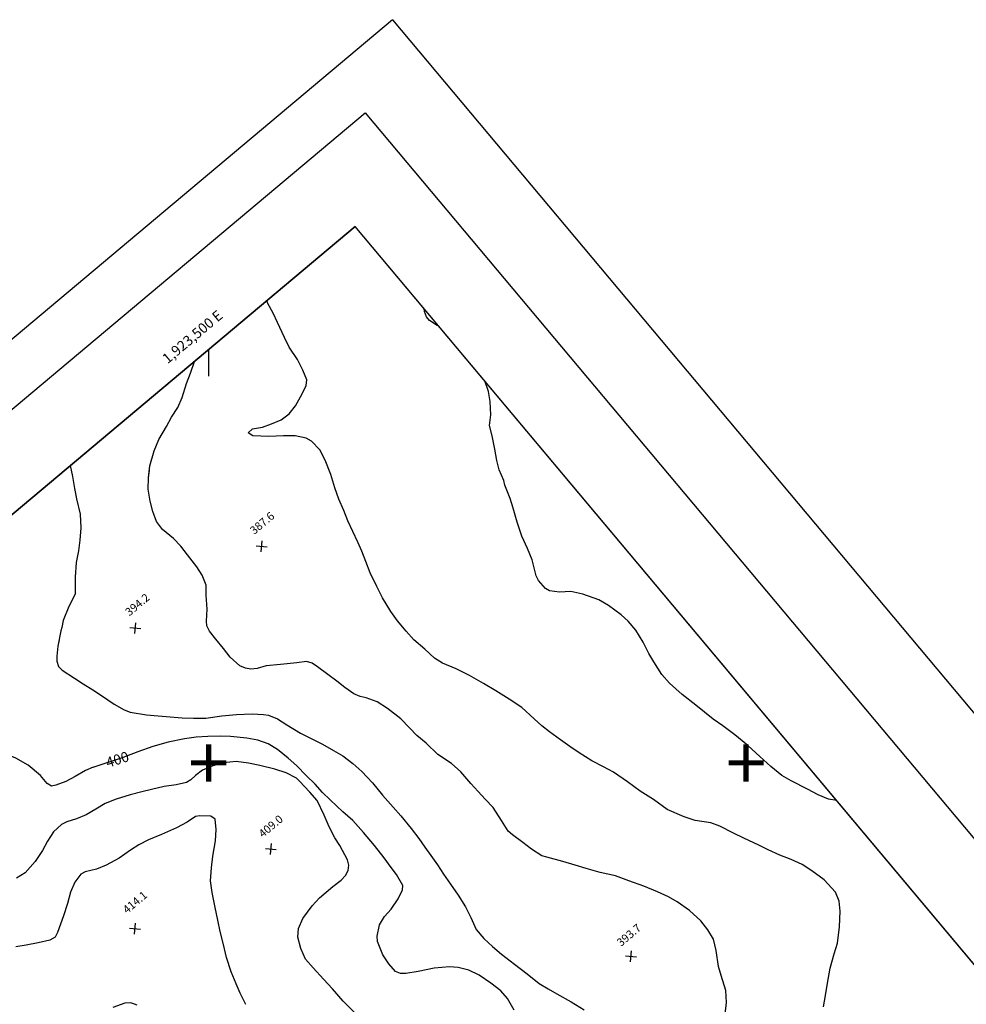
# Model space of a CAD drawing. Extents: x 1920951 to 1925149, y 338154 to 342198.
# Drawn here: x 1923324 to 1924205, y 341282 to 342198 of the extents above; entities that cross this region are included whole.
import ezdxf
from ezdxf.enums import TextEntityAlignment as Align

# ---------------------------------------------------------------- set-up
doc = ezdxf.new("R2010")
doc.units = 0
doc.header["$LTSCALE"] = 50
doc.layers.get('0').update_dxf_attribs({"linetype": 'CONTINUOUS'})
for name, color, linetype in [('GRID', 4, 'CONTINUOUS'), ('INDEX_CONT', 1, 'CONTINUOUS'), ('INTER_CONT', 7, 'CONTINUOUS'), ('OUTLINE', 1, 'CONTINUOUS'), ('SHEET', 7, 'CONTINUOUS'), ('SPOT', 7, 'CONTINUOUS'), ('TEXT', 1, 'CONTINUOUS')]:
    doc.layers.add(name, color=color, linetype=linetype)

# ---------------------------------------------------------------- blocks, each defined once
blk = doc.blocks.new('BORDER')
at = {"layer": 'OUTLINE', "color": 0}
for points in [[(1921204.144058, 339964.791718), (1923636.335165, 342005.642379)], [(1921204.144058, 339964.791718), (1922441.510207, 338490.156165), (1924873.701314, 340531.006826), (1923636.335165, 342005.642379), (1921204.144058, 339964.791718)]]:
    blk.add_lwpolyline(points, dxfattribs=at)

msp = doc.modelspace()

# ---------------------------------------------------------------- linework, layer by layer
at = {"color": 0}
for p, q in [((1923670.89, 342197.82), (1920951.44, 339915.92)), ((1923670.89, 342197.82), (1925149.3, 340435.91)), ((1921041.03, 339925.83), (1923645.58, 342111.3)), ((1923645.58, 342111.3), (1925059.71, 340426.01))]:
    msp.add_line(p, q, dxfattribs=at)
at = {"layer": 'GRID', "color": 0}
msp.add_lwpolyline([(1923500, 341866.24), (1923500, 341891.24)], dxfattribs=at)
msp.add_lwpolyline([(1923500, 341866.24), (1923500, 341891.24)], dxfattribs=at)
at = {"layer": 'INDEX_CONT', "color": 0}
for points in [[(1923392.34, 341502.68), (1923385.47, 341499.54), (1923375.67, 341494.14), (1923367.04, 341489.38), (1923357.88, 341486.04), (1923353.6, 341485.18), (1923349.65, 341487.49), (1923343.35, 341494.96), (1923331.9, 341504.56), (1923320.64, 341511.11), (1923308.4, 341516.2), (1923299.44, 341519.93), (1923290.07, 341522.44), (1923280.43, 341524.85), (1923269.95, 341527.51), (1923252.42, 341536.86)], [(1923392.34, 341502.68), (1923385.47, 341499.54), (1923375.67, 341494.14), (1923367.04, 341489.38), (1923357.88, 341486.04), (1923353.6, 341485.18), (1923349.65, 341487.49), (1923343.35, 341494.96), (1923331.9, 341504.56), (1923320.64, 341511.11), (1923308.4, 341516.2), (1923299.44, 341519.93), (1923290.07, 341522.44), (1923280.43, 341524.85), (1923269.95, 341527.51), (1923252.42, 341536.86)], [(1923784.2, 341276.87), (1923777.89, 341287.62), (1923771.85, 341294.72), (1923762.58, 341301.75), (1923751.62, 341309.46), (1923742.17, 341313.87), (1923732.25, 341316.45), (1923724.01, 341317.05), (1923709.82, 341315.93), (1923694.73, 341312.75), (1923683.3, 341311.02), (1923678.4, 341310.76), (1923673.88, 341312.63), (1923667.69, 341319.77), (1923662.09, 341328.08), (1923657.02, 341340.52), (1923656.59, 341345.66), (1923659.03, 341356.05), (1923663.48, 341363.74), (1923669.82, 341370.84), (1923676.27, 341380.34), (1923680.42, 341388.7), (1923680.6, 341392.77), (1923674.73, 341402.83), (1923669.89, 341409.29), (1923663.35, 341418.36), (1923654.14, 341429.93), (1923643.95, 341442.07), (1923634, 341453.07), (1923624.76, 341461.27), (1923612.87, 341472.29), (1923605.9, 341479.08), (1923599.01, 341486.84), (1923590.81, 341495.13), (1923581.96, 341504.04), (1923574.07, 341511.01), (1923563.91, 341519.06), (1923555.22, 341524.31), (1923545.57, 341527.71), (1923535.45, 341529.84), (1923520.18, 341531.14), (1923510.71, 341531.5), (1923499.03, 341531.13), (1923488.46, 341530.58), (1923477.5, 341529.17), (1923462.22, 341526.03), (1923448.04, 341521.82), (1923434.08, 341516.88), (1923423.38, 341513.02), (1923421.52, 341512.42)], [(1923392.34, 341502.68), (1923421.52, 341512.42)]]:
    msp.add_lwpolyline(points, dxfattribs=at)
at = {"layer": 'INTER_CONT', "color": 0}
for points in [[(1923574.9, 341893.38), (1923570.56, 341902.39), (1923564, 341916.33), (1923560.07, 341925.06), (1923555.06, 341933.79), (1923553.98, 341936.54)], [(1923574.9, 341893.38), (1923570.56, 341902.39), (1923564, 341916.33), (1923560.07, 341925.06), (1923555.06, 341933.79), (1923553.98, 341936.54)], [(1923713.83, 341913.29), (1923712.71, 341913.44), (1923705.55, 341918.09), (1923702.56, 341921.65), (1923700.65, 341926.33), (1923700.32, 341929.39)], [(1924072.18, 341279.98), (1924073.98, 341290.55), (1924075.41, 341300.1), (1924078.08, 341315.68), (1924081.87, 341329.08), (1924084.92, 341339.16), (1924086.85, 341354.31), (1924087.65, 341368.86), (1924086.69, 341378.25), (1924083.09, 341386.59), (1924072.73, 341397.96), (1924061.04, 341406.4), (1924052.05, 341412.19), (1924042.04, 341417.01), (1924031.45, 341421.03), (1924020.66, 341425.94), (1924011.71, 341430.32), (1923998.05, 341436.68), (1923988.44, 341441.52), (1923975.64, 341447.91), (1923967.12, 341451.05), (1923952.57, 341453.2), (1923942.39, 341456.41), (1923926.57, 341463.4), (1923913.72, 341472.68), (1923901.32, 341480.5), (1923889.67, 341489.18), (1923876.6, 341498.13), (1923867.46, 341503.11), (1923856.61, 341508.6), (1923844.58, 341516), (1923836.08, 341522.1), (1923827.24, 341528.28), (1923817.23, 341535.58), (1923809.98, 341541.08), (1923802.74, 341547.64), (1923791.21, 341558.28), (1923779.47, 341565.98), (1923767.06, 341573.59), (1923755.76, 341580.45), (1923742.64, 341587.86), (1923730.13, 341594.07), (1923717.66, 341599.42), (1923710.22, 341604.17), (1923701.16, 341612.42), (1923690.97, 341621.18), (1923683.79, 341629.09), (1923675.58, 341638.96), (1923669.45, 341647.56), (1923661.7, 341660.24), (1923656.35, 341670.8), (1923650.35, 341683.56), (1923646.17, 341694.13), (1923642.42, 341703.71), (1923638.83, 341712.06), (1923634, 341721.82), (1923629.55, 341731.86), (1923625.66, 341741.5), (1923621.19, 341752.02), (1923617.29, 341762.44), (1923613.7, 341774.87), (1923608.48, 341788.19), (1923603.37, 341797.89), (1923595.63, 341805.87), (1923590.59, 341808.69), (1923580.39, 341810.88), (1923569.58, 341810.92), (1923555.9, 341810.33), (1923541.06, 341810.72), (1923536.81, 341813.67), (1923540.59, 341817.42), (1923550.08, 341819.04), (1923558.4, 341821.95), (1923567.31, 341825.72), (1923574.93, 341831.31), (1923580.69, 341838.7), (1923587, 341850), (1923590.8, 341857.78), (1923591.25, 341862.77), (1923587.6, 341872.06), (1923582.51, 341881.69), (1923574.9, 341893.38)], [(1923444.09, 341771.73), (1923445.29, 341782.83), (1923449.25, 341797.05), (1923453.72, 341807.29), (1923460.61, 341819.53), (1923465.39, 341828.07), (1923471.23, 341837.2), (1923475.32, 341846.4), (1923479.38, 341859.64), (1923482.93, 341869.25), (1923486.72, 341880.1)], [(1924084.3, 341471.78), (1924076.71, 341472.86), (1924067.18, 341476.94), (1924057.14, 341482.22), (1924042.05, 341489.98), (1924033.41, 341494.98), (1924023.02, 341503.23), (1924012.64, 341512.8), (1924001.54, 341522.79), (1923989.39, 341532.66), (1923978.26, 341541.23), (1923969.41, 341547.36), (1923961.36, 341553.83), (1923953.3, 341560.27), (1923940.44, 341570.24), (1923928.66, 341580.88), (1923921.55, 341589.05), (1923914.01, 341600.82), (1923909.51, 341608.53), (1923904.12, 341619.04), (1923897.27, 341630.12), (1923890.24, 341638.63), (1923883.74, 341644.32), (1923871.86, 341653.11), (1923862.87, 341658.25), (1923848.2, 341663.64), (1923836.94, 341666.12), (1923826.54, 341665.61), (1923817.18, 341666.73), (1923813.41, 341668.88), (1923806.74, 341676.43), (1923804.77, 341680.55), (1923801.05, 341695.57), (1923796.53, 341706.05), (1923791.24, 341717.7), (1923786.87, 341730.71), (1923783.31, 341743.62), (1923780.49, 341752.48), (1923775.4, 341765.04), (1923774.52, 341769.25), (1923770.4, 341779.13), (1923768.06, 341787.89), (1923766.33, 341798.48), (1923763.64, 341810.84), (1923761.1, 341820.34), (1923762.58, 341830.31), (1923761.78, 341842.78), (1923760.36, 341851.94), (1923756.95, 341861.9)], [(1923376.17, 341664.38), (1923375.95, 341679.27), (1923376.96, 341692.91), (1923379.19, 341703.84), (1923380.5, 341713.82), (1923381.41, 341725.25), (1923380.71, 341737.94), (1923377.41, 341752.36), (1923375.38, 341761.88), (1923373.44, 341772.95), (1923371.4, 341783.34)], [(1923980.63, 341272.99), (1923981.68, 341284.01), (1923981.08, 341295.15), (1923976.89, 341309.05), (1923974.37, 341317.41), (1923972.31, 341332.12), (1923969.73, 341342.87), (1923964.37, 341351.37), (1923957.81, 341359.88), (1923947.44, 341369.35), (1923935.92, 341377.38), (1923927.67, 341382.24), (1923917.56, 341386.9), (1923905, 341392.11), (1923890.76, 341397.17), (1923878.41, 341401.65), (1923864.28, 341404.68), (1923851.31, 341408.62), (1923840.83, 341411.56), (1923829.57, 341414.89), (1923814.62, 341418.95), (1923810.05, 341420.38), (1923800.28, 341426.44), (1923792.13, 341432.65), (1923782.59, 341439.75), (1923778.48, 341443.33), (1923772.48, 341453.11), (1923764.74, 341465.17), (1923757.25, 341473), (1923750.71, 341480.08), (1923743.92, 341487.45), (1923734.71, 341498.47), (1923725.76, 341506.08), (1923713.21, 341514.38), (1923702.26, 341524.99), (1923693.58, 341532.28), (1923686.81, 341539.28), (1923678.81, 341547.68), (1923666.33, 341557.44), (1923656.69, 341563.49), (1923646.56, 341567.29), (1923640.99, 341568.58), (1923635.11, 341570.92), (1923626.61, 341576.86), (1923619.11, 341582.75), (1923610.87, 341588.91), (1923601.09, 341596.06), (1923596.12, 341599.45), (1923590.99, 341601.09), (1923582.05, 341599.65), (1923566.9, 341598.06), (1923553.49, 341597.04), (1923545.11, 341594.58), (1923539.08, 341593.88), (1923534.31, 341594.75), (1923528.94, 341596.83), (1923520, 341605.05), (1923513.72, 341613.05), (1923506.64, 341621.71), (1923500.86, 341629.13), (1923498.16, 341634.28), (1923497.82, 341638.45), (1923498.5, 341649.54), (1923497.72, 341662.66), (1923497.77, 341671.84), (1923493.89, 341681.33), (1923488.89, 341689.07), (1923480.25, 341700.28), (1923474.06, 341708.27), (1923467.13, 341715.5), (1923456.98, 341723.75), (1923451.4, 341731.18), (1923448.01, 341740.38), (1923445.54, 341750.25), (1923443.75, 341761.21), (1923444.09, 341771.73), (1923444.82, 341778.55)], [(1923376.17, 341664.38), (1923369.82, 341652.07), (1923364.52, 341639.09), (1923363.31, 341632.55)], [(1923363.31, 341632.55), (1923362.31, 341629.41), (1923359.68, 341615.13), (1923358.52, 341606), (1923358.64, 341601.35), (1923360.1, 341596.35), (1923363.62, 341592.84), (1923375.22, 341585.45), (1923383.07, 341580.37), (1923392.24, 341574.68), (1923400.38, 341569.51), (1923411.95, 341561.33), (1923421.43, 341556.15), (1923426.82, 341553.89), (1923442.15, 341551.36), (1923452.83, 341550.37), (1923464.16, 341549.55), (1923475.36, 341548.6), (1923485.99, 341548.25), (1923497.21, 341548.23), (1923512.27, 341550.44), (1923525.97, 341551.79), (1923540.29, 341552.21), (1923550.94, 341551.63), (1923555.51, 341551.1), (1923564.12, 341547.55), (1923572.69, 341542.13), (1923585.28, 341534.32), (1923597.16, 341528.55), (1923605.71, 341524.21), (1923616.09, 341518.38), (1923624.76, 341513.21), (1923634.24, 341506), (1923642.47, 341498.68), (1923652.44, 341488.25), (1923661.78, 341476.66), (1923671.76, 341465.4), (1923678.61, 341457.45), (1923688.29, 341445.67), (1923695.47, 341436.38), (1923701.09, 341428.49), (1923706.68, 341420.67), (1923713.01, 341411.78), (1923718.58, 341403.39), (1923724.89, 341393.98), (1923732.02, 341383.73), (1923738.86, 341372.99), (1923743.9, 341363.01), (1923748.74, 341351.93), (1923756.01, 341343.51), (1923764.14, 341335.95), (1923772.55, 341328.91), (1923784.47, 341319.66), (1923796.16, 341310.63), (1923807.53, 341301.59), (1923815.72, 341296.52), (1923824.03, 341291.87), (1923837.21, 341284.42), (1923849.25, 341277.24)], [(1923360.77, 341621.03), (1923359.68, 341615.13), (1923358.52, 341606), (1923358.64, 341601.35), (1923360.1, 341596.35), (1923363.62, 341592.84), (1923375.22, 341585.45), (1923383.07, 341580.37), (1923392.24, 341574.68), (1923400.38, 341569.51), (1923411.95, 341561.33), (1923421.43, 341556.15), (1923426.82, 341553.89), (1923442.15, 341551.36), (1923452.83, 341550.37), (1923464.16, 341549.55), (1923475.36, 341548.6), (1923485.99, 341548.25), (1923497.21, 341548.23), (1923512.27, 341550.44), (1923525.97, 341551.79), (1923540.29, 341552.21), (1923550.94, 341551.63), (1923555.51, 341551.1), (1923564.12, 341547.55), (1923572.69, 341542.13), (1923585.28, 341534.32), (1923597.16, 341528.55), (1923605.71, 341524.21), (1923616.09, 341518.38), (1923624.76, 341513.21), (1923634.24, 341506), (1923642.47, 341498.68), (1923652.44, 341488.25), (1923661.78, 341476.66), (1923671.76, 341465.4), (1923678.61, 341457.45), (1923688.29, 341445.67), (1923695.47, 341436.38), (1923701.09, 341428.49), (1923706.68, 341420.67), (1923713.01, 341411.78), (1923718.58, 341403.39), (1923724.89, 341393.98), (1923732.02, 341383.73), (1923738.86, 341372.99), (1923743.9, 341363.01), (1923748.74, 341351.93), (1923756.01, 341343.51), (1923764.14, 341335.95), (1923772.55, 341328.91), (1923784.47, 341319.66), (1923796.16, 341310.63), (1923807.53, 341301.59), (1923815.72, 341296.52), (1923824.03, 341291.87), (1923837.21, 341284.42), (1923849.25, 341277.24)], [(1923635.99, 341274.3), (1923625.17, 341285.19), (1923615.08, 341296.65), (1923606.91, 341305.46), (1923597.08, 341316.04), (1923590.18, 341324.29), (1923585.63, 341334.23), (1923582.84, 341344.51), (1923583.53, 341352.8), (1923587.65, 341362.05), (1923596.19, 341373.89), (1923603.09, 341381.38), (1923615.61, 341391.67), (1923623.33, 341397.55), (1923627.26, 341402.1), (1923629.7, 341406.6), (1923630.25, 341411.72), (1923629.2, 341416.69), (1923622.07, 341429.82), (1923617.44, 341437.1), (1923611.97, 341447.13), (1923607.34, 341458.13), (1923600.83, 341471.7), (1923594.01, 341479.54), (1923584.61, 341489.82), (1923581.73, 341492.64), (1923571.93, 341497.44), (1923561.39, 341500.81), (1923547.67, 341504.17), (1923537.16, 341506.49), (1923525.56, 341507.87), (1923513.7, 341506.75), (1923503.87, 341504.11), (1923494.27, 341499.84), (1923487.69, 341495.12), (1923483.31, 341490.81), (1923479.28, 341488.37), (1923469.59, 341486.41), (1923458.63, 341484.66), (1923446.68, 341482.09), (1923437.84, 341479.74), (1923427, 341476.91), (1923413.78, 341472.89), (1923403.5, 341469.05), (1923394.95, 341463.63), (1923385.99, 341458.28), (1923377.03, 341454.8), (1923368.06, 341451.99), (1923362.92, 341449.48), (1923355.66, 341442.68), (1923350.03, 341433.92), (1923345.44, 341425.32), (1923338.43, 341414.92), (1923329.24, 341404.57), (1923321.15, 341399.48)], [(1923635.99, 341274.3), (1923625.17, 341285.19), (1923615.08, 341296.65), (1923606.91, 341305.46), (1923597.08, 341316.04), (1923590.18, 341324.29), (1923585.63, 341334.23), (1923582.84, 341344.51), (1923583.53, 341352.8), (1923587.65, 341362.05), (1923596.19, 341373.89), (1923603.09, 341381.38), (1923615.61, 341391.67), (1923623.33, 341397.55), (1923627.26, 341402.1), (1923629.7, 341406.6), (1923630.25, 341411.72), (1923629.2, 341416.69), (1923622.07, 341429.82), (1923617.44, 341437.1), (1923611.97, 341447.13), (1923607.34, 341458.13), (1923600.83, 341471.7), (1923594.01, 341479.54), (1923584.61, 341489.82), (1923581.73, 341492.64), (1923571.93, 341497.44), (1923561.39, 341500.81), (1923547.67, 341504.17), (1923537.16, 341506.49), (1923525.56, 341507.87), (1923513.7, 341506.75), (1923503.87, 341504.11), (1923494.27, 341499.84), (1923487.69, 341495.12), (1923483.31, 341490.81), (1923479.28, 341488.37), (1923469.59, 341486.41), (1923458.63, 341484.66), (1923446.68, 341482.09), (1923437.84, 341479.74), (1923427, 341476.91), (1923413.78, 341472.89), (1923403.5, 341469.05), (1923394.95, 341463.63), (1923385.99, 341458.28), (1923377.03, 341454.8), (1923368.06, 341451.99), (1923362.92, 341449.48), (1923355.66, 341442.68), (1923350.03, 341433.92), (1923345.44, 341425.32), (1923338.43, 341414.92), (1923329.24, 341404.57), (1923321.15, 341399.48)], [(1923534.55, 341282.2), (1923529.31, 341292.67), (1923525.48, 341301.38), (1923520.75, 341312.52), (1923516.63, 341325.88), (1923513.7, 341337.71), (1923510.57, 341349.92), (1923508.38, 341360.62), (1923506.08, 341372.4), (1923503.27, 341386.29), (1923501.77, 341397.01), (1923502.62, 341409.03), (1923503.84, 341420.02), (1923506.19, 341434.23), (1923506.83, 341444.68), (1923505.97, 341454.25), (1923501.87, 341457.1), (1923491.85, 341457.59), (1923487.6, 341456.95), (1923479.87, 341451.51), (1923469.89, 341446.19), (1923456.1, 341440.12), (1923444.05, 341435.21), (1923434.83, 341430.54), (1923427.26, 341425.62), (1923416.55, 341418.17), (1923404.63, 341411.5), (1923395.44, 341408.04), (1923385.13, 341405.38), (1923380.98, 341403.16), (1923375.37, 341395.68), (1923371.5, 341386.52), (1923368.46, 341375.89), (1923364.96, 341364.37), (1923359.23, 341349.15), (1923357.09, 341344.7), (1923352.03, 341341.77), (1923341.31, 341339.45), (1923330.04, 341337.14), (1923320.43, 341335.82)], [(1923433.31, 341281.37), (1923427.43, 341283.52), (1923421.95, 341283.37), (1923410.81, 341279.26)], [(1923433.31, 341281.37), (1923427.43, 341283.52), (1923421.95, 341283.37), (1923410.81, 341279.26)]]:
    msp.add_lwpolyline(points, dxfattribs=at)
at = {"layer": 'OUTLINE', "color": 0}
for p, q in [((1923636.34, 342005.64), (1921204.14, 339964.79)), ((1924873.7, 340531.01), (1923636.34, 342005.64))]:
    msp.add_line(p, q, dxfattribs=at)
at = {"layer": 'SPOT', "color": 0}
for points in [[(1923544.29, 341708.55), (1923554.43, 341707.67)], [(1923548.92, 341703.04), (1923549.8, 341713.18)], [(1923431.25, 341626.95), (1923432.14, 341637.1)], [(1923431.25, 341626.95), (1923432.14, 341637.1)], [(1923426.63, 341632.47), (1923436.77, 341631.58)], [(1923426.63, 341632.47), (1923436.77, 341631.58)], [(1923552.74, 341427.01), (1923562.89, 341426.12)], [(1923552.74, 341427.01), (1923562.89, 341426.12)], [(1923557.37, 341421.49), (1923558.26, 341431.64)], [(1923557.37, 341421.49), (1923558.26, 341431.64)], [(1923426.41, 341353.06), (1923436.55, 341352.17)], [(1923426.41, 341353.06), (1923436.55, 341352.17)], [(1923431.04, 341347.54), (1923431.92, 341357.68)], [(1923431.04, 341347.54), (1923431.92, 341357.68)], [(1923892.57, 341321.84), (1923893.46, 341331.99)], [(1923892.57, 341321.84), (1923893.46, 341331.99)], [(1923887.94, 341327.36), (1923898.08, 341326.47)], [(1923887.94, 341327.36), (1923898.08, 341326.47)]]:
    msp.add_lwpolyline(points, dxfattribs=at)

# ---------------------------------------------------------------- block references
at = {"layer": 'SHEET', "color": 0}
msp.add_blockref('BORDER', (0, 0), dxfattribs=at)

# ---------------------------------------------------------------- texts
at = {"layer": 'GRID', "color": 0}
msp.add_text('1,923,500 E', height=9.5, rotation=40.00021, dxfattribs=at).set_placement((1923461.74, 341877.38))
for p in [(1923500, 341500), (1924000, 341500)]:
    msp.add_text('+', height=50, dxfattribs=at).set_placement(p, align=Align.MIDDLE)
at = {"layer": 'SPOT', "color": 0}
for s, p in [('387.6', (1923542.3, 341718.61, 387.62)), ('394.2', (1923426.23, 341642.78, 394.17)), ('394.2', (1923426.23, 341642.78, 394.17)), ('409.0', (1923550.34, 341436.77, 409)), ('409.0', (1923550.34, 341436.77, 409)), ('414.1', (1923424, 341366.06, 414.06)), ('414.1', (1923424, 341366.06, 414.06)), ('393.7', (1923883.58, 341335.48, 393.71)), ('393.7', (1923883.58, 341335.48, 393.71))]:
    msp.add_text(s, height=7.5, rotation=40.00391, dxfattribs=at).set_placement(p)
at = {"layer": 'TEXT', "color": 0}
msp.add_text('400', height=9.5, rotation=17.72731, dxfattribs=at).set_placement((1923406.18, 341502.09, 400))

doc.saveas('drawing.dxf')
